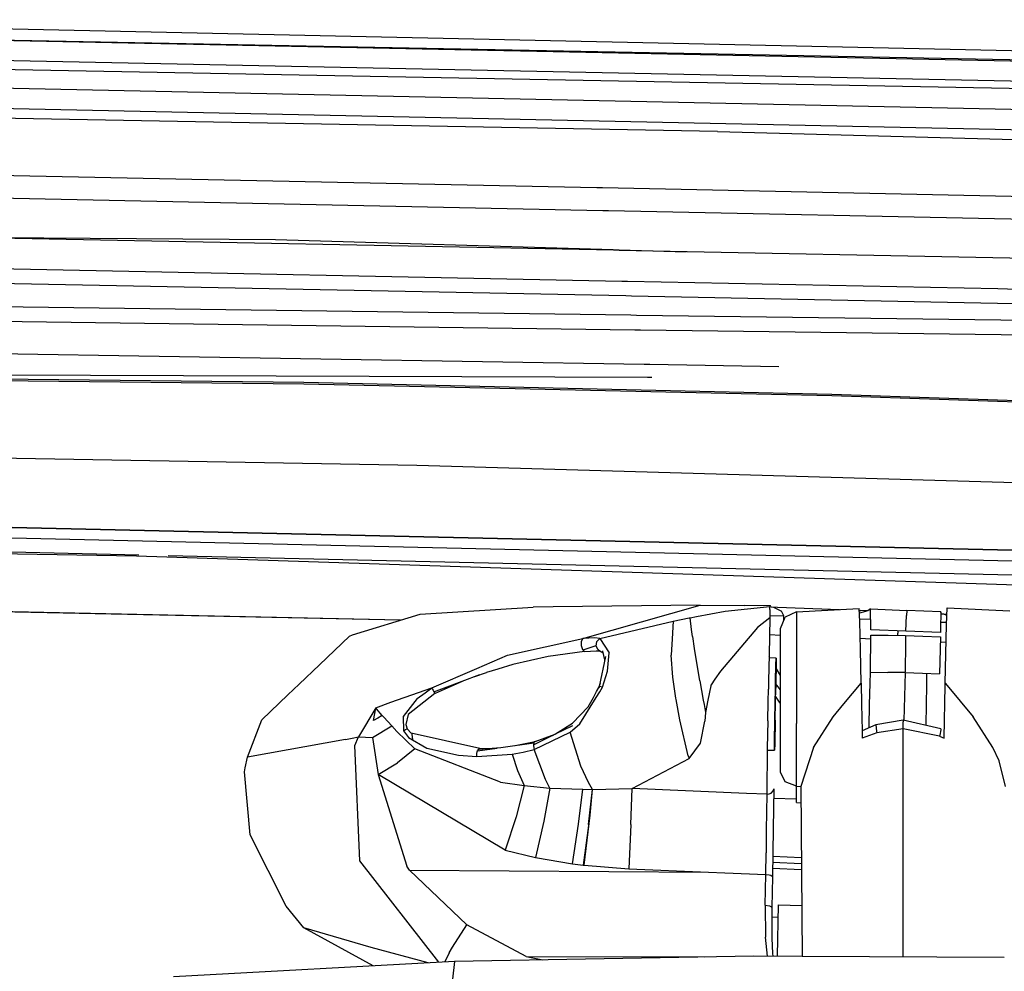
# Model space of a CAD drawing. Units: millimetres. Extents: x -8207 to -563, y 29 to 2845.
# Drawn here: x -3288 to -3144, y 2704 to 2844 of the extents above; entities that cross this region are included whole.
import ezdxf

# ---------------------------------------------------------------- set-up
doc = ezdxf.new("R2010")
doc.units = ezdxf.units.MM
doc.layers.add('TFR-TRI', color=7, linetype='CONTINUOUS', true_color=0xffffff)

msp = doc.modelspace()

# ---------------------------------------------------------------- linework, layer by layer
at = {"layer": 'TFR-TRI', "color": 18, "linetype": 'CONTINUOUS'}
for p, q in [((-3062.820312, 2837.459106), (-3351.270508, 2843.807251)), ((-3086.812988, 2836.584595), (-3369.317871, 2842.357056)), ((-3369.317871, 2842.357056), (-2989.066895, 2834.968872)), ((-3086.812988, 2836.584595), (-3369.317871, 2842.357056)), ((-2979.015137, 2830.69104), (-3534.035645, 2841.00061)), ((-3086.901367, 2833.646606), (-3369.32959, 2839.417114)), ((-3086.901367, 2833.646606), (-3369.32959, 2839.417114)), ((-3091.119141, 2829.568481), (-3352.878906, 2835.027466)), ((-3091.119141, 2829.568481), (-3352.878906, 2835.027466)), ((-3091.208496, 2826.599243), (-3352.914551, 2832.057251)), ((-3091.208496, 2826.599243), (-3352.914551, 2832.057251)), ((-3185.749023, 2827.430786), (-3331.441406, 2830.114868)), ((-3185.749023, 2827.430786), (-3066.94873, 2824.214478)), ((-3350.051758, 2822.241821), (-3203.479492, 2819.192505)), ((-3350.051758, 2822.241821), (-3203.479492, 2819.192505)), ((-3350.095215, 2818.909302), (-3202.581055, 2815.840454)), ((-3350.095215, 2818.909302), (-3202.581055, 2815.840454)), ((-3203.479492, 2819.192505), (-3202.646484, 2819.175415)), ((-3203.479492, 2819.192505), (-3202.646484, 2819.175415)), ((-3202.646484, 2819.175415), (-3095.062988, 2816.937134)), ((-3202.646484, 2819.175415), (-3095.062988, 2816.937134)), ((-3201.013184, 2809.987915), (-3503.066406, 2815.8927)), ((-3202.581055, 2815.840454), (-3201.748535, 2815.822876)), ((-3202.581055, 2815.840454), (-3201.748535, 2815.822876)), ((-3201.748047, 2815.822876), (-3100.354492, 2813.713501)), ((-3201.748047, 2815.822876), (-3100.354492, 2813.713501)), ((-3300.564453, 2811.934204), (-3250.544922, 2811.588501)), ((-3300.564453, 2811.934204), (-3250.544922, 2811.588501)), ((-3250.544922, 2811.588501), (-3201.043457, 2810.101196)), ((-3250.544922, 2811.588501), (-3201.043457, 2810.101196)), ((-3201.043457, 2810.101196), (-3200.208496, 2810.075806)), ((-3201.043457, 2810.101196), (-3200.208496, 2810.075806)), ((-3200.208496, 2810.075806), (-3190.340332, 2809.779419)), ((-3200.208496, 2810.075806), (-3190.340332, 2809.779419)), ((-3200.180664, 2809.971802), (-3201.013184, 2809.987915)), ((-3101.87207, 2808.049927), (-3200.180176, 2809.971802)), ((-3199.790527, 2805.426392), (-3322.181152, 2807.877075)), ((-3199.790527, 2805.426392), (-3322.181152, 2807.877075)), ((-3199.221191, 2803.300415), (-3322.203613, 2805.761353)), ((-3199.221191, 2803.300415), (-3322.203613, 2805.761353)), ((-3198.958496, 2805.40979), (-3199.790527, 2805.426392)), ((-3198.958496, 2805.40979), (-3199.790527, 2805.426392)), ((-3144.701172, 2804.323853), (-3198.958496, 2805.40979)), ((-3144.701172, 2804.323853), (-3198.958496, 2805.40979)), ((-3103.21582, 2803.036255), (-3144.701172, 2804.323853)), ((-3103.21582, 2803.036255), (-3144.701172, 2804.323853)), ((-3198.459961, 2800.458618), (-3472.833496, 2804.180298)), ((-3198.459961, 2800.458618), (-3472.833496, 2804.180298)), ((-3198.388672, 2803.283813), (-3199.221191, 2803.300415)), ((-3198.388672, 2803.283813), (-3199.221191, 2803.300415)), ((-3144.73291, 2802.210083), (-3198.388672, 2803.283813)), ((-3144.73291, 2802.210083), (-3198.388672, 2803.283813)), ((-3472.834473, 2802.08313), (-3197.89502, 2798.351196)), ((-3472.834473, 2802.08313), (-3197.89502, 2798.351196)), ((-3103.777344, 2800.939087), (-3144.73291, 2802.210083)), ((-3103.777344, 2800.939087), (-3144.73291, 2802.210083)), ((-3197.628418, 2800.447388), (-3198.459473, 2800.458618)), ((-3197.628418, 2800.447388), (-3198.459473, 2800.458618)), ((-3123.869141, 2799.446899), (-3197.628418, 2800.447388)), ((-3123.869141, 2799.446899), (-3197.628418, 2800.447388)), ((-3197.894531, 2798.351196), (-3197.063965, 2798.339966)), ((-3197.894531, 2798.351196), (-3197.063965, 2798.339966)), ((-3197.063477, 2798.339966), (-3123.905762, 2797.346802)), ((-3197.063477, 2798.339966), (-3123.905762, 2797.346802)), ((-3196.526367, 2793.24231), (-3324.310059, 2795.36145)), ((-3474.005371, 2793.110474), (-3246.395996, 2790.631958)), ((-3473.992188, 2792.908813), (-3246.391113, 2790.431763)), ((-3473.992188, 2792.908813), (-3246.391113, 2790.431763)), ((-3195.694336, 2793.229126), (-3196.525879, 2793.24231)), ((-3176.800293, 2792.915161), (-3195.694336, 2793.229126)), ((-3196.021484, 2791.359985), (-3360.015137, 2791.873657)), ((-3195.391602, 2791.358032), (-3196.021484, 2791.359985)), ((-3246.395996, 2790.631958), (-3169.027832, 2788.892212)), ((-3246.391113, 2790.431763), (-3169.018066, 2788.689087)), ((-3246.391113, 2790.431763), (-3169.018066, 2788.689087)), ((-3169.027832, 2788.892212), (-2950.041504, 2781.365845)), ((-3169.018066, 2788.689087), (-2950.015137, 2781.140259)), ((-3169.018066, 2788.689087), (-2950.015137, 2781.140259)), ((-3432.458496, 2782.113892), (-3229.840332, 2778.470337)), ((-3432.458496, 2782.113892), (-3229.840332, 2778.470337)), ((-3229.840332, 2778.470337), (-3097.404785, 2774.647583)), ((-3229.840332, 2778.470337), (-3097.404785, 2774.647583)), ((-3379.119141, 2771.390747), (-3093.641602, 2764.911743)), ((-3093.641602, 2764.911743), (-3379.119141, 2771.390747)), ((-3376.061523, 2769.811157), (-3094.689453, 2763.355591)), ((-3376.061523, 2769.811157), (-3094.689453, 2763.355591)), ((-3270.927734, 2765.151001), (-3428.897949, 2767.723267)), ((-3270.927734, 2765.151001), (-3428.897949, 2767.723267)), ((-3270.598633, 2765.28772), (-3378.071289, 2767.735962)), ((-3066.465332, 2758.376587), (-3270.927734, 2765.151001)), ((-3066.465332, 2758.376587), (-3270.927734, 2765.151001)), ((-3093.951172, 2761.263306), (-3266.304688, 2765.190063)), ((-3232.224121, 2755.741333), (-3353.976562, 2758.403442)), ((-3232.258789, 2755.730591), (-3291.166992, 2756.993774)), ((-3229.336426, 2756.618774), (-3212.80127, 2757.649048)), ((-3229.336426, 2756.618774), (-3212.80127, 2757.649048)), ((-3209.875488, 2757.729614), (-3212.80127, 2757.649048)), ((-3209.875488, 2757.729614), (-3212.80127, 2757.649048)), ((-3188.319336, 2757.962524), (-3209.875488, 2757.729614)), ((-3188.319336, 2757.962524), (-3209.875488, 2757.729614)), ((-3205.516602, 2753.06311), (-3188.319336, 2757.962524)), ((-3205.516602, 2753.06311), (-3188.319336, 2757.962524)), ((-3188.873047, 2756.296997), (-3184.625977, 2757.076294)), ((-3188.873047, 2756.296997), (-3184.625977, 2757.076294)), ((-3188.319336, 2757.962524), (-3181.801758, 2757.912231)), ((-3188.319336, 2757.962524), (-3181.801758, 2757.912231)), ((-3184.625977, 2757.076294), (-3178.101562, 2757.743286)), ((-3184.625977, 2757.076294), (-3178.101562, 2757.743286)), ((-3177.993164, 2757.857056), (-3181.801758, 2757.912231)), ((-3177.993164, 2757.857056), (-3181.801758, 2757.912231)), ((-3177.993164, 2757.857056), (-3178.101562, 2757.743286)), ((-3178.089844, 2757.300903), (-3178.101562, 2757.743286)), ((-3178.089844, 2757.300903), (-3178.087402, 2756.078247)), ((-3177.96875, 2757.707642), (-3177.993164, 2757.857056)), ((-3177.96875, 2757.707642), (-3176.992676, 2757.667603)), ((-3177.96875, 2757.707642), (-3177.576172, 2757.675903)), ((-3177.96875, 2757.707642), (-3176.992676, 2757.667603)), ((-3177.576172, 2757.675903), (-3176.369141, 2757.096802)), ((-3176.992676, 2757.667603), (-3167.893066, 2757.293091)), ((-3176.992676, 2757.667603), (-3167.893066, 2757.293091)), ((-3176.062988, 2756.376099), (-3176.369141, 2757.096802)), ((-3174.184082, 2756.968384), (-3175.866699, 2756.204224)), ((-3174.184082, 2756.968384), (-3164.989258, 2757.442993)), ((-3174.184082, 2756.968384), (-3174.184082, 2751.165161)), ((-3174.184082, 2756.968384), (-3174.184082, 2751.165161)), ((-3164.911621, 2755.554321), (-3164.989258, 2757.442993)), ((-3164.911621, 2755.554321), (-3164.989258, 2757.442993)), ((-3164.978027, 2757.173462), (-3164.769531, 2757.164673)), ((-3164.978027, 2757.173462), (-3164.769531, 2757.164673)), ((-3163.757812, 2757.123657), (-3164.962402, 2756.792603)), ((-3163.757812, 2757.123657), (-3164.769531, 2757.164673)), ((-3163.757812, 2757.123657), (-3164.769531, 2757.164673)), ((-3163.34375, 2757.402954), (-3163.757812, 2757.123657)), ((-3163.34375, 2757.402954), (-3163.337891, 2757.402954)), ((-3163.337891, 2757.402954), (-3163.34375, 2757.402954)), ((-3163.34375, 2757.402954), (-3163.337891, 2757.402954)), ((-3163.294922, 2754.345825), (-3163.337891, 2757.402954)), ((-3163.337891, 2757.402954), (-3157.998535, 2757.185181)), ((-3163.336426, 2757.402954), (-3157.998535, 2757.185181)), ((-3163.336426, 2757.402954), (-3157.998535, 2757.185181)), ((-3157.998535, 2757.185181), (-3158.064453, 2756.424927)), ((-3157.998535, 2757.185181), (-3158.064453, 2756.424927)), ((-3153.046875, 2756.976196), (-3157.998535, 2757.185181)), ((-3153.046875, 2756.976196), (-3157.998535, 2757.185181)), ((-3153.046875, 2756.976196), (-3153.080566, 2754.528442)), ((-3152.98291, 2756.683228), (-3153.046875, 2756.976196)), ((-3152.98291, 2756.683228), (-3152.144043, 2756.64856)), ((-3152.589844, 2756.650513), (-3152.98291, 2756.683228)), ((-3152.98291, 2756.683228), (-3152.144043, 2756.64856)), ((-3152.209473, 2755.078247), (-3152.105469, 2757.578247)), ((-3152.105469, 2757.578247), (-3142.922363, 2757.135864)), ((-3239.286621, 2753.594849), (-3229.336426, 2756.618774)), ((-3239.286621, 2753.594849), (-3229.336426, 2756.618774)), ((-3203.020996, 2753.067017), (-3192.24707, 2755.59729)), ((-3203.020996, 2753.067017), (-3192.24707, 2755.59729)), ((-3192.24707, 2755.59729), (-3192.42041, 2753.03186)), ((-3192.24707, 2755.59729), (-3192.42041, 2753.03186)), ((-3192.24707, 2755.59729), (-3189.907715, 2756.077271)), ((-3192.24707, 2755.59729), (-3189.907715, 2756.077271)), ((-3189.907715, 2756.077271), (-3189.798828, 2756.099243)), ((-3189.907715, 2756.077271), (-3189.798828, 2756.099243)), ((-3189.798828, 2756.099243), (-3189.76123, 2756.107544)), ((-3189.798828, 2756.099243), (-3189.76123, 2756.107544)), ((-3189.76123, 2756.107544), (-3188.873047, 2756.296997)), ((-3189.76123, 2756.107544), (-3188.873047, 2756.296997)), ((-3189.564453, 2754.36731), (-3189.76123, 2756.107544)), ((-3189.564453, 2754.36731), (-3189.76123, 2756.107544)), ((-3178.087402, 2756.078247), (-3179.911133, 2754.660278)), ((-3178.087402, 2756.078247), (-3179.911133, 2754.660278)), ((-3178.087402, 2756.078247), (-3178.212891, 2750.669556)), ((-3176.062988, 2756.316528), (-3178.088379, 2756.390259)), ((-3176.062988, 2756.316528), (-3178.088379, 2756.390259)), ((-3176.553223, 2754.508423), (-3175.866699, 2756.204224)), ((-3176.068359, 2755.706665), (-3176.062988, 2756.376099)), ((-3163.316406, 2755.853149), (-3164.92627, 2755.911743)), ((-3163.316406, 2755.853149), (-3164.92627, 2755.911743)), ((-3164.808594, 2751.448364), (-3164.911621, 2755.554321)), ((-3164.808594, 2751.448364), (-3164.911621, 2755.554321)), ((-3158.188477, 2754.146606), (-3158.064453, 2756.424927)), ((-3158.188477, 2754.146606), (-3158.064453, 2756.424927)), ((-3153.067871, 2755.469849), (-3152.194336, 2755.436646)), ((-3153.067871, 2755.469849), (-3152.194336, 2755.436646)), ((-3152.152832, 2756.440552), (-3152.589844, 2756.650513)), ((-3189.412598, 2753.356079), (-3189.564453, 2754.36731)), ((-3189.412598, 2753.356079), (-3189.564453, 2754.36731)), ((-3179.911133, 2754.660278), (-3185.350098, 2748.252075)), ((-3179.911133, 2754.660278), (-3185.350098, 2748.252075)), ((-3176.553223, 2749.726685), (-3176.553223, 2754.508423)), ((-3158.188477, 2754.146606), (-3163.294922, 2754.345825)), ((-3159.341797, 2754.191528), (-3159.341797, 2753.824341)), ((-3159.341797, 2754.191528), (-3159.341797, 2753.824341)), ((-3159.341797, 2753.528931), (-3159.341797, 2753.824341)), ((-3159.341797, 2753.528931), (-3159.341797, 2753.824341)), ((-3158.115234, 2754.144165), (-3158.188477, 2754.146606)), ((-3153.09082, 2753.94397), (-3158.115234, 2754.144165)), ((-3153.080566, 2754.528442), (-3153.09082, 2753.94397)), ((-3152.391113, 2746.519165), (-3152.209473, 2755.078247)), ((-3244.099121, 2749.213989), (-3239.72168, 2753.393188)), ((-3244.099121, 2749.213989), (-3239.72168, 2753.393188)), ((-3239.72168, 2753.393188), (-3239.286621, 2753.594849)), ((-3239.72168, 2753.393188), (-3239.286621, 2753.594849)), ((-3216.538086, 2750.618774), (-3205.516602, 2753.06311)), ((-3216.538086, 2750.618774), (-3205.516602, 2753.06311)), ((-3205.746582, 2752.638794), (-3205.771484, 2752.03186)), ((-3205.743652, 2752.648071), (-3205.746582, 2752.638794)), ((-3205.516602, 2753.06311), (-3205.743652, 2752.648071)), ((-3203.749023, 2753.145142), (-3205.516602, 2753.06311)), ((-3203.020996, 2753.067017), (-3203.749023, 2753.145142)), ((-3203.556641, 2751.94104), (-3203.453125, 2752.601685)), ((-3203.453125, 2752.601685), (-3203.020996, 2753.067017)), ((-3203.020996, 2753.067017), (-3201.638184, 2750.970825)), ((-3203.020996, 2753.067017), (-3201.638184, 2750.970825)), ((-3192.420898, 2753.020142), (-3192.583984, 2750.603149)), ((-3192.420898, 2753.020142), (-3192.583984, 2750.603149)), ((-3189.152344, 2751.619263), (-3189.410156, 2753.336548)), ((-3189.152344, 2751.619263), (-3189.410156, 2753.336548)), ((-3176.553223, 2753.520142), (-3178.14502, 2753.584595)), ((-3176.553223, 2753.520142), (-3178.14502, 2753.584595)), ((-3163.299316, 2752.983032), (-3164.848145, 2753.045532)), ((-3163.299316, 2752.983032), (-3164.848145, 2753.045532)), ((-3163.354004, 2748.110962), (-3163.292969, 2753.53479)), ((-3163.292969, 2753.53479), (-3160.743164, 2753.543579)), ((-3160.743164, 2753.543579), (-3158.195312, 2753.517212)), ((-3158.195312, 2753.517212), (-3158.22168, 2751.471802)), ((-3158.195312, 2753.517212), (-3158.22168, 2751.471802)), ((-3158.195312, 2753.517212), (-3155.649902, 2753.426392)), ((-3155.649902, 2753.426392), (-3153.105469, 2753.300903)), ((-3153.105469, 2753.300903), (-3153.212402, 2747.878052)), ((-3153.120117, 2752.569946), (-3152.263672, 2752.53479)), ((-3153.120117, 2752.569946), (-3152.263672, 2752.53479)), ((-3205.249512, 2751.181763), (-3210.601074, 2750.405396)), ((-3205.249512, 2751.181763), (-3210.601074, 2750.405396)), ((-3205.771484, 2752.03186), (-3205.770508, 2752.027466)), ((-3205.770508, 2752.027466), (-3205.581543, 2751.474731)), ((-3205.581543, 2751.474731), (-3205.249512, 2751.181763)), ((-3205.485352, 2751.389771), (-3203.539551, 2752.05188)), ((-3205.249512, 2751.181763), (-3203.48877, 2751.243774)), ((-3203.285156, 2751.38147), (-3203.556641, 2751.94104)), ((-3203.038574, 2751.225708), (-3203.48877, 2751.243774)), ((-3203.038574, 2751.225708), (-3203.48877, 2751.243774)), ((-3203.48877, 2751.243774), (-3203.089355, 2751.218872)), ((-3203.359375, 2751.238403), (-3203.154297, 2751.298462)), ((-3203.359375, 2751.238403), (-3203.154297, 2751.298462)), ((-3203.038574, 2751.225708), (-3203.285156, 2751.38147)), ((-3203.01123, 2751.207642), (-3203.089355, 2751.218872)), ((-3202.516113, 2750.895142), (-3203.01123, 2751.207642)), ((-3202.598145, 2751.207642), (-3202.615234, 2751.272583)), ((-3202.26709, 2749.946411), (-3202.596191, 2751.199341)), ((-3201.918945, 2748.254517), (-3201.638184, 2750.970825)), ((-3201.918945, 2748.254517), (-3201.638184, 2750.970825)), ((-3188.355957, 2746.848267), (-3189.152344, 2751.619263)), ((-3188.355957, 2746.848267), (-3189.152344, 2751.619263)), ((-3174.184082, 2751.165161), (-3174.184082, 2746.761353)), ((-3174.184082, 2751.165161), (-3174.184082, 2746.761353)), ((-3164.715332, 2746.519165), (-3164.808594, 2751.448364)), ((-3164.715332, 2746.519165), (-3164.808594, 2751.448364)), ((-3158.22168, 2751.471802), (-3158.260254, 2749.113403)), ((-3158.22168, 2751.471802), (-3158.260254, 2749.113403)), ((-3221.068848, 2748.65979), (-3216.538086, 2750.618774)), ((-3221.068848, 2748.65979), (-3216.538086, 2750.618774)), ((-3210.601074, 2750.405396), (-3215.773438, 2749.229126)), ((-3210.601074, 2750.405396), (-3215.773438, 2749.229126)), ((-3203.059082, 2746.001587), (-3202.138184, 2750.446411)), ((-3202.293945, 2749.694458), (-3202.26709, 2749.946411)), ((-3192.304199, 2747.396118), (-3192.583984, 2750.603149)), ((-3192.304199, 2747.396118), (-3192.583984, 2750.603149)), ((-3178.212891, 2750.669556), (-3178.289551, 2746.870728)), ((-3177.180664, 2750.17981), (-3178.222168, 2750.221802)), ((-3177.180664, 2750.17981), (-3178.222168, 2750.221802)), ((-3178.099609, 2750.216919), (-3178.218262, 2750.414185)), ((-3178.099609, 2750.216919), (-3178.218262, 2750.414185)), ((-3177.213867, 2749.223267), (-3177.180664, 2750.17981)), ((-3177.180664, 2750.17981), (-3177.184082, 2748.903931)), ((-3176.553223, 2746.824341), (-3176.553223, 2749.726685)), ((-3247.095215, 2746.354614), (-3244.102051, 2749.212036)), ((-3247.095215, 2746.354614), (-3244.102051, 2749.212036)), ((-3227.654785, 2745.812622), (-3221.071289, 2748.658813)), ((-3227.654785, 2745.812622), (-3221.071289, 2748.658813)), ((-3221.323242, 2747.504028), (-3219.644043, 2748.097778)), ((-3221.323242, 2747.504028), (-3219.644043, 2748.097778)), ((-3217.977051, 2748.584595), (-3219.644043, 2748.097778)), ((-3217.977051, 2748.584595), (-3219.644043, 2748.097778)), ((-3215.773438, 2749.229126), (-3217.975098, 2748.585571)), ((-3215.773438, 2749.229126), (-3217.975098, 2748.585571)), ((-3202.605469, 2745.921509), (-3201.918945, 2748.254517)), ((-3202.605469, 2745.921509), (-3201.918945, 2748.254517)), ((-3185.350098, 2748.252075), (-3186.140625, 2747.080688)), ((-3185.350098, 2748.252075), (-3186.140625, 2747.080688)), ((-3177.262695, 2746.843384), (-3177.213867, 2749.223267)), ((-3177.184082, 2748.903931), (-3177.211426, 2746.842407)), ((-3176.553223, 2747.649048), (-3177.186523, 2748.701294)), ((-3176.553223, 2747.649048), (-3177.186523, 2748.701294)), ((-3163.397461, 2746.472778), (-3163.354004, 2748.110962)), ((-3163.354004, 2748.110962), (-3160.815918, 2748.097778)), ((-3163.354004, 2748.110962), (-3160.815918, 2748.097778)), ((-3158.279785, 2748.061646), (-3160.815918, 2748.097778)), ((-3158.279785, 2748.061646), (-3160.815918, 2748.097778)), ((-3158.279785, 2748.061646), (-3158.318848, 2746.337036)), ((-3158.279785, 2748.061646), (-3158.278809, 2748.113403)), ((-3158.279785, 2748.061646), (-3158.278809, 2748.113403)), ((-3158.279785, 2748.061646), (-3155.745605, 2747.981079)), ((-3158.278809, 2748.113403), (-3158.277832, 2748.165161)), ((-3158.278809, 2748.113403), (-3158.277832, 2748.165161)), ((-3158.269043, 2748.641235), (-3158.277832, 2748.165161)), ((-3158.269043, 2748.641235), (-3158.277832, 2748.165161)), ((-3158.260254, 2749.113403), (-3158.269043, 2748.641235)), ((-3158.260254, 2749.113403), (-3158.269043, 2748.641235)), ((-3225.766113, 2745.827759), (-3220.608887, 2747.773071)), ((-3225.363281, 2745.818481), (-3223.030762, 2746.859497)), ((-3225.363281, 2745.818481), (-3223.030762, 2746.859497)), ((-3203.152344, 2745.901978), (-3202.94043, 2746.573853)), ((-3191.884277, 2744.329224), (-3192.304199, 2747.396118)), ((-3191.884277, 2744.329224), (-3192.304199, 2747.396118)), ((-3188.355957, 2746.848267), (-3187.854004, 2744.018677)), ((-3188.355957, 2746.848267), (-3187.854004, 2744.018677)), ((-3186.140625, 2747.080688), (-3186.6875, 2746.269165)), ((-3186.140625, 2747.080688), (-3186.6875, 2746.269165)), ((-3178.289551, 2746.870728), (-3178.314453, 2745.658325)), ((-3177.288574, 2745.59436), (-3177.262695, 2746.842896)), ((-3177.211426, 2746.841431), (-3177.226074, 2745.763794)), ((-3176.553223, 2743.725708), (-3176.553223, 2746.823853)), ((-3174.184082, 2746.760864), (-3174.184082, 2743.664673)), ((-3174.184082, 2746.760864), (-3174.184082, 2743.664673)), ((-3155.745605, 2747.981079), (-3153.212402, 2747.878052)), ((-3155.130859, 2747.956177), (-3155.158203, 2746.252563)), ((-3248.736328, 2744.788208), (-3247.92334, 2745.564087)), ((-3248.736328, 2744.788208), (-3247.92334, 2745.564087)), ((-3247.917969, 2745.569458), (-3247.913574, 2745.573853)), ((-3247.917969, 2745.569458), (-3247.913574, 2745.573853)), ((-3247.913086, 2745.573853), (-3247.095215, 2746.354614)), ((-3247.913086, 2745.573853), (-3247.095215, 2746.354614)), ((-3233.647949, 2743.704224), (-3229.592285, 2745.130981)), ((-3233.647949, 2743.704224), (-3229.592285, 2745.130981)), ((-3229.584473, 2745.133911), (-3227.654785, 2745.812622)), ((-3229.584473, 2745.133911), (-3227.654785, 2745.812622)), ((-3228.634766, 2745.110962), (-3227.654785, 2745.812622)), ((-3228.634766, 2745.110962), (-3227.654785, 2745.812622)), ((-3227.654785, 2745.812622), (-3227.57959, 2745.670532)), ((-3227.654785, 2745.812622), (-3227.57959, 2745.670532)), ((-3227.57959, 2745.670532), (-3227.469238, 2745.47229)), ((-3227.57959, 2745.670532), (-3227.469238, 2745.47229)), ((-3227.469238, 2745.47229), (-3227.46875, 2745.470825)), ((-3227.469238, 2745.47229), (-3227.46875, 2745.470825)), ((-3227.46875, 2745.470825), (-3227.333496, 2745.236938)), ((-3227.46875, 2745.470825), (-3227.333496, 2745.236938)), ((-3227.333496, 2745.236938), (-3225.790527, 2745.828735)), ((-3227.333496, 2745.236938), (-3225.766113, 2745.827759)), ((-3227.333496, 2745.236938), (-3227.216309, 2745.038208)), ((-3227.333496, 2745.236938), (-3227.216309, 2745.038208)), ((-3227.115234, 2745.035278), (-3225.363281, 2745.818481)), ((-3227.115234, 2745.035278), (-3225.363281, 2745.818481)), ((-3203.966797, 2744.435669), (-3203.498535, 2745.278442)), ((-3203.541992, 2744.424927), (-3203.015137, 2745.266235)), ((-3203.541992, 2744.424927), (-3203.015137, 2745.266235)), ((-3203.498535, 2745.278442), (-3203.152344, 2745.901978)), ((-3203.059082, 2746.001587), (-3203.152344, 2745.901978)), ((-3203.059082, 2746.001587), (-3203.152344, 2745.901978)), ((-3203.152344, 2745.901978), (-3203.128906, 2745.879517)), ((-3203.152344, 2745.901978), (-3203.128906, 2745.879517)), ((-3202.605469, 2745.921509), (-3203.059082, 2746.001587)), ((-3202.605469, 2745.921509), (-3203.059082, 2746.001587)), ((-3203.015137, 2745.266235), (-3202.605469, 2745.921509)), ((-3203.015137, 2745.266235), (-3202.605469, 2745.921509)), ((-3186.729004, 2746.120728), (-3187.166992, 2744.001099)), ((-3186.729004, 2746.120728), (-3187.166992, 2744.001099)), ((-3186.742676, 2746.220337), (-3186.743652, 2746.180786)), ((-3186.742676, 2746.220337), (-3186.743652, 2746.180786)), ((-3186.743652, 2746.180786), (-3186.732422, 2746.147095)), ((-3186.743652, 2746.180786), (-3186.732422, 2746.147095)), ((-3186.6875, 2746.269165), (-3186.742676, 2746.220337)), ((-3186.6875, 2746.269165), (-3186.742676, 2746.220337)), ((-3186.732422, 2746.147095), (-3186.729004, 2746.120728)), ((-3186.732422, 2746.147095), (-3186.729004, 2746.120728)), ((-3178.350586, 2743.772095), (-3178.314453, 2745.658325)), ((-3177.319824, 2743.745728), (-3177.288574, 2745.59436)), ((-3177.259766, 2743.744263), (-3177.226074, 2745.763794)), ((-3177.066406, 2746.244263), (-3177.216797, 2746.439575)), ((-3177.066406, 2746.244263), (-3177.216797, 2746.439575)), ((-3176.553223, 2745.551392), (-3177.066406, 2746.244263)), ((-3176.553223, 2745.551392), (-3177.066406, 2746.244263)), ((-3167.229492, 2743.484497), (-3164.715332, 2746.519165)), ((-3167.229492, 2743.484497), (-3164.715332, 2746.519165)), ((-3164.715332, 2746.519165), (-3164.648926, 2743.417603)), ((-3164.715332, 2746.519165), (-3164.648926, 2743.417603)), ((-3163.478027, 2743.387329), (-3163.397461, 2746.47229)), ((-3158.318848, 2746.337036), (-3158.439941, 2741.039673)), ((-3155.158203, 2746.252563), (-3155.251465, 2740.380005)), ((-3152.563965, 2738.45813), (-3152.398438, 2746.178833)), ((-3152.398438, 2746.178833), (-3152.391113, 2746.519165)), ((-3152.391113, 2746.519165), (-3152.102539, 2746.171509)), ((-3152.391113, 2746.519165), (-3152.102539, 2746.171509)), ((-3152.102051, 2746.170532), (-3148.310059, 2741.592896)), ((-3152.102051, 2746.170532), (-3148.310059, 2741.592896)), ((-3252.57959, 2741.119263), (-3248.737305, 2744.787231)), ((-3252.57959, 2741.119263), (-3248.737305, 2744.787231)), ((-3248.736816, 2744.787231), (-3248.736816, 2744.788208)), ((-3248.736816, 2744.787231), (-3248.736816, 2744.788208)), ((-3235.859863, 2742.8927), (-3233.647949, 2743.704224)), ((-3235.859863, 2742.8927), (-3233.647949, 2743.704224)), ((-3229.799805, 2744.276489), (-3231.854004, 2741.610962)), ((-3229.799805, 2744.276489), (-3231.854004, 2741.610962)), ((-3227.194336, 2745.00061), (-3231.110352, 2741.90979)), ((-3227.194336, 2745.00061), (-3231.110352, 2741.90979)), ((-3229.799805, 2744.276489), (-3228.638184, 2745.108521)), ((-3229.799805, 2744.276489), (-3228.638184, 2745.108521)), ((-3227.216309, 2745.03772), (-3227.194336, 2745.00061)), ((-3227.216309, 2745.03772), (-3227.194336, 2745.00061)), ((-3227.194336, 2745.00061), (-3227.116699, 2745.03479)), ((-3227.194336, 2745.00061), (-3227.116699, 2745.03479)), ((-3205.974121, 2740.540161), (-3203.54248, 2744.424438)), ((-3205.974121, 2740.540161), (-3203.54248, 2744.424438)), ((-3204.728027, 2743.065552), (-3203.966797, 2744.435669)), ((-3191.847168, 2744.121704), (-3191.884277, 2744.329224)), ((-3191.847168, 2744.121704), (-3191.884277, 2744.329224)), ((-3191.310547, 2741.120239), (-3191.847168, 2744.121704)), ((-3191.310547, 2741.120239), (-3191.847168, 2744.121704)), ((-3187.854004, 2744.018188), (-3187.739746, 2743.373657)), ((-3187.854004, 2744.018188), (-3187.739746, 2743.373657)), ((-3187.166992, 2744.00061), (-3187.531738, 2742.234985)), ((-3187.166992, 2744.00061), (-3187.531738, 2742.234985)), ((-3178.404297, 2740.966919), (-3178.350586, 2743.772095)), ((-3177.365234, 2741.032837), (-3177.319824, 2743.745728)), ((-3177.304199, 2741.110474), (-3177.259766, 2743.743774)), ((-3176.671875, 2743.728638), (-3177.245605, 2744.59729)), ((-3176.671875, 2743.728638), (-3177.245605, 2744.59729)), ((-3176.553223, 2743.549927), (-3176.671875, 2743.728638)), ((-3176.553223, 2743.549927), (-3176.671875, 2743.728638)), ((-3176.553223, 2741.002075), (-3176.553223, 2743.725708)), ((-3235.859863, 2742.8927), (-3238.371094, 2738.647583)), ((-3236.189941, 2741.053345), (-3235.875977, 2742.862915)), ((-3235.859863, 2742.8927), (-3235.875977, 2742.862915)), ((-3235.859863, 2742.8927), (-3235.85498, 2742.886841)), ((-3235.859863, 2742.8927), (-3235.85498, 2742.886841)), ((-3235.85498, 2742.87561), (-3235.85498, 2742.886841)), ((-3235.85498, 2742.87561), (-3235.85498, 2742.886841)), ((-3235.769043, 2742.759399), (-3235.85498, 2742.87561)), ((-3235.769043, 2742.759399), (-3235.85498, 2742.87561)), ((-3234.943359, 2741.788696), (-3235.769043, 2742.759399)), ((-3234.943359, 2741.788696), (-3235.769043, 2742.759399)), ((-3207.004883, 2740.660278), (-3204.728027, 2743.065552)), ((-3187.739746, 2743.373657), (-3187.531738, 2742.234985)), ((-3187.739746, 2743.373657), (-3187.531738, 2742.234985)), ((-3187.531738, 2742.234985), (-3187.625488, 2740.947388)), ((-3187.531738, 2742.234985), (-3187.625488, 2740.947388)), ((-3174.184082, 2743.664673), (-3174.184082, 2740.576294)), ((-3174.184082, 2743.664673), (-3174.184082, 2740.576294)), ((-3168.796387, 2741.592896), (-3167.229492, 2743.484497)), ((-3168.796387, 2741.592896), (-3167.229492, 2743.484497)), ((-3164.648926, 2743.417603), (-3164.564941, 2739.515747)), ((-3164.648926, 2743.417603), (-3164.564941, 2739.515747)), ((-3163.563965, 2740.131958), (-3163.478027, 2743.387329)), ((-3254.653809, 2735.673462), (-3252.57959, 2741.119263)), ((-3254.653809, 2735.673462), (-3252.57959, 2741.119263)), ((-3235.553711, 2741.403931), (-3236.189941, 2741.053345)), ((-3234.943359, 2741.788696), (-3235.553711, 2741.403931)), ((-3234.70459, 2741.518677), (-3234.943359, 2741.788696)), ((-3233.523438, 2740.237915), (-3234.70459, 2741.518677)), ((-3231.854004, 2741.610962), (-3231.789551, 2739.530884)), ((-3231.854004, 2741.610962), (-3231.789551, 2739.530884)), ((-3231.110352, 2741.90979), (-3231.462402, 2740.449341)), ((-3231.110352, 2741.90979), (-3231.462402, 2740.449341)), ((-3190.047363, 2735.862427), (-3191.310547, 2741.120239)), ((-3190.047363, 2735.862427), (-3191.310547, 2741.120239)), ((-3188.245117, 2737.727173), (-3187.625488, 2740.947388)), ((-3188.245117, 2737.727173), (-3187.625488, 2740.947388)), ((-3178.404297, 2740.966919), (-3178.475098, 2736.969849)), ((-3177.405273, 2737.982544), (-3177.365234, 2741.032837)), ((-3177.304199, 2741.110474), (-3177.37793, 2737.567017)), ((-3176.553223, 2733.444946), (-3176.553223, 2741.002075)), ((-3171.694336, 2737.067993), (-3168.796387, 2741.592896)), ((-3171.694336, 2737.067993), (-3168.796387, 2741.592896)), ((-3158.553223, 2741.064575), (-3162.57959, 2740.413696)), ((-3158.553223, 2741.064575), (-3158.553223, 2740.84436)), ((-3158.553223, 2741.064575), (-3158.553223, 2740.84436)), ((-3153.041504, 2739.83313), (-3158.553223, 2741.064575)), ((-3158.553223, 2740.84436), (-3158.553223, 2740.843872)), ((-3158.553223, 2740.84436), (-3158.553223, 2740.843872)), ((-3158.553223, 2740.154419), (-3158.553223, 2740.843872)), ((-3158.553223, 2740.154419), (-3158.553223, 2740.843872)), ((-3145.412109, 2737.067993), (-3148.310059, 2741.592896)), ((-3145.412109, 2737.067993), (-3148.310059, 2741.592896)), ((-3236.318848, 2738.543091), (-3233.523438, 2740.237915)), ((-3233.838867, 2740.046997), (-3233.815918, 2740.085571)), ((-3233.815918, 2740.085571), (-3233.71875, 2740.119263)), ((-3233.523438, 2740.237915), (-3232.774414, 2739.445923)), ((-3233.523438, 2740.237915), (-3232.774414, 2739.445923)), ((-3232.774414, 2739.445923), (-3230.14502, 2736.860962)), ((-3232.774414, 2739.445923), (-3230.14502, 2736.860962)), ((-3231.789551, 2739.530884), (-3231.529297, 2739.699829)), ((-3231.789551, 2739.530884), (-3231.087891, 2738.56311)), ((-3231.529297, 2739.699829), (-3231.240234, 2739.818481)), ((-3231.462402, 2740.449341), (-3231.240234, 2739.818481)), ((-3231.462402, 2740.449341), (-3231.240234, 2739.818481)), ((-3230.6875, 2739.166138), (-3231.240234, 2739.818481)), ((-3209.505859, 2739.072388), (-3207.004883, 2740.660278)), ((-3209.499512, 2739.075317), (-3206.981445, 2740.324829)), ((-3207.345215, 2739.340454), (-3205.974121, 2740.540161)), ((-3207.345215, 2739.340454), (-3205.974121, 2740.540161)), ((-3174.184082, 2731.404419), (-3174.184082, 2740.576294)), ((-3174.184082, 2731.404419), (-3174.184082, 2740.576294)), ((-3162.57959, 2740.413696), (-3164.564941, 2739.515747)), ((-3164.564941, 2739.515259), (-3164.541992, 2738.45813)), ((-3164.564941, 2739.515259), (-3164.541992, 2738.45813)), ((-3163.570312, 2739.965454), (-3163.563965, 2740.131958)), ((-3162.57959, 2740.413696), (-3162.462402, 2739.498657)), ((-3162.57959, 2740.413696), (-3162.462402, 2739.498657)), ((-3162.462402, 2739.498657), (-3162.403809, 2739.25354)), ((-3162.462402, 2739.498657), (-3162.403809, 2739.25354)), ((-3158.553223, 2739.808228), (-3162.403809, 2739.25354)), ((-3158.553223, 2739.808228), (-3162.403809, 2739.25354)), ((-3158.553223, 2739.808228), (-3158.553223, 2740.154419)), ((-3158.553223, 2739.808228), (-3158.553223, 2740.154419)), ((-3153.239746, 2738.748169), (-3158.553223, 2739.808228)), ((-3153.239746, 2738.748169), (-3158.553223, 2739.808228)), ((-3158.552734, 2706.376587), (-3158.553223, 2739.808228)), ((-3158.552734, 2706.376587), (-3158.553223, 2739.808228)), ((-3155.251465, 2740.380005), (-3155.25293, 2740.327271)), ((-3153.023438, 2739.650024), (-3153.189453, 2738.907349)), ((-3153.041504, 2739.83313), (-3153.023438, 2739.650024)), ((-3240.280762, 2738.259399), (-3254.653809, 2735.673462)), ((-3240.280762, 2738.259399), (-3254.653809, 2735.673462)), ((-3240.280762, 2738.259399), (-3239.327637, 2738.452271)), ((-3240.280762, 2738.259399), (-3239.327637, 2738.452271)), ((-3239.327637, 2738.452271), (-3238.371094, 2738.647583)), ((-3239.327637, 2738.452271), (-3238.371094, 2738.647583)), ((-3238.916992, 2737.39563), (-3238.371094, 2738.647583)), ((-3238.916992, 2737.39563), (-3238.371094, 2738.647583)), ((-3238.371094, 2738.647583), (-3236.318848, 2738.543091)), ((-3236.318848, 2738.543091), (-3235.505859, 2733.112915)), ((-3236.318848, 2738.543091), (-3235.505859, 2733.112915)), ((-3231.087891, 2738.56311), (-3228.371582, 2736.970825)), ((-3220.620605, 2736.91272), (-3230.6875, 2739.166138)), ((-3230.512695, 2739.127075), (-3230.562012, 2739.060181)), ((-3230.562012, 2739.060181), (-3230.499512, 2738.218384)), ((-3215.415039, 2737.376099), (-3212.517578, 2737.968872)), ((-3212.745605, 2737.464966), (-3209.995117, 2738.829224)), ((-3212.626465, 2737.902954), (-3212.699707, 2737.770142)), ((-3212.626465, 2737.902954), (-3212.699707, 2737.770142)), ((-3212.634766, 2736.799438), (-3207.345215, 2739.340454)), ((-3212.634766, 2736.799438), (-3207.345215, 2739.340454)), ((-3212.517578, 2737.968872), (-3212.626465, 2737.902954)), ((-3212.517578, 2737.968872), (-3212.626465, 2737.902954)), ((-3212.517578, 2737.968872), (-3209.584473, 2739.032837)), ((-3209.979492, 2738.837036), (-3209.505859, 2739.072388)), ((-3205.807617, 2734.360962), (-3207.345215, 2739.340454)), ((-3205.807617, 2734.360962), (-3207.345215, 2739.340454)), ((-3177.408691, 2736.67395), (-3177.405273, 2737.982544)), ((-3162.403809, 2739.25354), (-3164.541992, 2738.45813)), ((-3162.403809, 2739.25354), (-3164.541992, 2738.45813)), ((-3153.189453, 2738.907349), (-3153.239746, 2738.748169)), ((-3153.239746, 2738.748169), (-3152.900391, 2738.606567)), ((-3152.900391, 2738.606567), (-3152.563965, 2738.45813)), ((-3238.219727, 2720.445435), (-3238.916992, 2737.39563)), ((-3238.219727, 2720.445435), (-3238.916992, 2737.39563)), ((-3230.14502, 2736.860962), (-3232.677734, 2734.81604)), ((-3230.14502, 2736.860962), (-3232.677734, 2734.81604)), ((-3217.573242, 2731.980591), (-3230.14502, 2736.860962)), ((-3217.573242, 2731.980591), (-3230.14502, 2736.860962)), ((-3228.371582, 2736.970825), (-3223.75293, 2735.944458)), ((-3221.000488, 2736.439087), (-3220.95752, 2736.570923)), ((-3220.95752, 2736.570923), (-3218.055176, 2736.99231)), ((-3220.95752, 2736.570923), (-3220.779785, 2736.848755)), ((-3220.779785, 2736.848755), (-3217.540039, 2737.067017)), ((-3220.779785, 2736.848755), (-3220.620605, 2736.91272)), ((-3220.620605, 2736.91272), (-3219.15625, 2736.95813)), ((-3220.620605, 2736.91272), (-3219.15625, 2736.95813)), ((-3217.540039, 2737.067017), (-3212.699707, 2737.770142)), ((-3214.255859, 2736.394165), (-3212.634766, 2736.799438)), ((-3214.255859, 2736.394165), (-3212.634766, 2736.799438)), ((-3212.700195, 2737.769165), (-3212.745605, 2737.464966)), ((-3212.700195, 2737.769165), (-3212.745605, 2737.464966)), ((-3212.745605, 2737.464966), (-3212.740723, 2737.324341)), ((-3212.745605, 2737.464966), (-3212.740723, 2737.324341)), ((-3212.740723, 2737.324341), (-3212.634766, 2736.799438)), ((-3212.740723, 2737.324341), (-3212.634766, 2736.799438)), ((-3212.699707, 2737.770142), (-3212.700195, 2737.769165)), ((-3212.699707, 2737.770142), (-3212.700195, 2737.769165)), ((-3210.98877, 2732.39563), (-3212.634766, 2736.799438)), ((-3210.98877, 2732.39563), (-3212.634766, 2736.799438)), ((-3189.932617, 2735.470337), (-3188.245117, 2737.727173)), ((-3189.932617, 2735.470337), (-3188.245117, 2737.727173)), ((-3178.475098, 2736.969849), (-3178.5625, 2730.216919)), ((-3178.479004, 2736.67981), (-3177.408691, 2736.67395)), ((-3178.479004, 2736.67981), (-3177.408691, 2736.67395)), ((-3177.37793, 2737.567017), (-3177.408691, 2736.67395)), ((-3171.694336, 2737.067993), (-3173.553223, 2731.377563)), ((-3171.694336, 2737.067993), (-3173.553223, 2731.377563)), ((-3144.470703, 2735.105591), (-3145.412109, 2737.067993)), ((-3144.470703, 2735.105591), (-3145.412109, 2737.067993)), ((-3254.999023, 2734.11145), (-3254.653809, 2735.673462)), ((-3254.999023, 2734.11145), (-3254.653809, 2735.673462)), ((-3223.75293, 2735.944458), (-3221.063477, 2735.771118)), ((-3221.063477, 2735.771118), (-3221.049316, 2736.191528)), ((-3221.063477, 2735.771118), (-3215.892578, 2736.094849)), ((-3221.063477, 2735.771118), (-3215.892578, 2736.094849)), ((-3221.049316, 2736.191528), (-3221.000488, 2736.439087)), ((-3215.892578, 2736.094849), (-3214.255859, 2736.394165)), ((-3215.892578, 2736.094849), (-3214.255859, 2736.394165)), ((-3215.892578, 2736.094849), (-3215.083496, 2733.690063)), ((-3215.892578, 2736.094849), (-3215.083496, 2733.690063)), ((-3198.266113, 2731.06311), (-3189.932617, 2735.470337)), ((-3198.266113, 2731.06311), (-3189.932617, 2735.470337)), ((-3190.047363, 2735.862427), (-3189.932617, 2735.470337)), ((-3190.047363, 2735.862427), (-3189.932617, 2735.470337)), ((-3143.553711, 2731.377563), (-3144.470703, 2735.105591)), ((-3143.553711, 2731.377563), (-3144.470703, 2735.105591)), ((-3255.094238, 2733.492798), (-3254.999023, 2734.11145)), ((-3255.094238, 2733.492798), (-3254.999023, 2734.11145)), ((-3235.505859, 2733.112915), (-3232.677734, 2734.81604)), ((-3235.505859, 2733.112915), (-3232.677734, 2734.81604)), ((-3215.083496, 2733.690063), (-3214.101074, 2731.485962)), ((-3215.083496, 2733.690063), (-3214.101074, 2731.485962)), ((-3204.668945, 2731.952271), (-3205.807617, 2734.360962)), ((-3204.668945, 2731.952271), (-3205.807617, 2734.360962)), ((-3254.274414, 2724.282837), (-3255.094238, 2733.492798)), ((-3254.274414, 2724.282837), (-3255.094238, 2733.492798)), ((-3235.505859, 2733.112915), (-3231.298828, 2719.692017)), ((-3216.88916, 2722.028931), (-3235.505859, 2733.112915)), ((-3216.88916, 2722.028931), (-3235.505859, 2733.112915)), ((-3235.505859, 2733.112915), (-3231.298828, 2719.692017)), ((-3210.324707, 2731.121704), (-3210.98877, 2732.39563)), ((-3210.324707, 2731.121704), (-3210.98877, 2732.39563)), ((-3175.866699, 2732.038696), (-3176.553223, 2733.444946)), ((-3217.573242, 2731.980591), (-3214.101074, 2731.485962)), ((-3217.573242, 2731.980591), (-3214.101074, 2731.485962)), ((-3214.101074, 2731.485962), (-3215.305176, 2726.890259)), ((-3214.101074, 2731.485962), (-3215.305176, 2726.890259)), ((-3214.101074, 2731.485962), (-3210.324707, 2731.121704)), ((-3214.101074, 2731.485962), (-3210.324707, 2731.121704)), ((-3210.324707, 2731.121704), (-3211.228027, 2726.265747)), ((-3210.324707, 2731.121704), (-3211.228027, 2726.265747)), ((-3210.324707, 2731.121704), (-3205.524902, 2730.946899)), ((-3210.324707, 2731.121704), (-3205.524902, 2730.946899)), ((-3206.141113, 2725.859985), (-3205.524902, 2730.946899)), ((-3206.141113, 2725.859985), (-3205.524902, 2730.946899)), ((-3205.524902, 2730.946899), (-3204.082031, 2730.935669)), ((-3205.524902, 2730.946899), (-3204.082031, 2730.935669)), ((-3204.082031, 2730.935669), (-3204.668945, 2731.952271)), ((-3204.082031, 2730.935669), (-3204.668945, 2731.952271)), ((-3204.666992, 2725.801392), (-3204.082031, 2730.935669)), ((-3204.436035, 2727.159302), (-3204.082031, 2730.935669)), ((-3204.082031, 2730.935669), (-3198.266113, 2731.06311)), ((-3204.082031, 2730.935669), (-3198.266113, 2731.06311)), ((-3198.492676, 2725.780884), (-3198.266113, 2731.06311)), ((-3198.492676, 2725.780884), (-3198.266113, 2731.06311)), ((-3181.519531, 2730.343872), (-3198.266113, 2731.06311)), ((-3181.519531, 2730.343872), (-3198.266113, 2731.06311)), ((-3177.918457, 2730.383911), (-3177.574219, 2730.781372)), ((-3177.527344, 2731.015259), (-3177.605469, 2725.215454)), ((-3177.574219, 2730.781372), (-3177.527344, 2731.015259)), ((-3174.184082, 2731.404419), (-3175.866699, 2732.038696)), ((-3174.184082, 2731.404419), (-3173.553223, 2731.377563)), ((-3174.184082, 2731.404419), (-3173.553223, 2731.377563)), ((-3174.184082, 2729.022583), (-3174.184082, 2731.404419)), ((-3173.553223, 2731.377563), (-3173.381348, 2706.453247)), ((-3178.5625, 2730.216919), (-3181.513184, 2730.343384)), ((-3178.5625, 2730.216919), (-3181.513184, 2730.343384)), ((-3178.5625, 2730.216919), (-3178.616699, 2724.945435)), ((-3178.5625, 2730.216919), (-3178.616699, 2724.945435)), ((-3178.5625, 2730.216919), (-3178.177246, 2730.2677)), ((-3178.177246, 2730.2677), (-3177.918457, 2730.383911)), ((-3174.184082, 2729.521118), (-3177.546387, 2729.595825)), ((-3174.184082, 2729.521118), (-3177.546387, 2729.595825)), ((-3174.184082, 2729.022583), (-3173.536621, 2728.951294)), ((-3215.305176, 2726.890259), (-3216.88916, 2722.028931)), ((-3215.305176, 2726.890259), (-3216.88916, 2722.028931)), ((-3205.32666, 2719.806763), (-3204.436035, 2727.159302)), ((-3211.228027, 2726.265747), (-3212.456543, 2720.94104)), ((-3211.228027, 2726.265747), (-3212.456543, 2720.94104)), ((-3207.009766, 2720.016235), (-3206.141602, 2725.858032)), ((-3207.009766, 2720.016235), (-3206.141602, 2725.858032)), ((-3206.141602, 2725.858032), (-3206.141113, 2725.859985)), ((-3206.141602, 2725.858032), (-3206.141113, 2725.859985)), ((-3204.6875, 2725.625122), (-3205.439453, 2719.819458)), ((-3204.666992, 2725.801392), (-3204.6875, 2725.625122)), ((-3198.492676, 2725.780884), (-3198.771484, 2719.30188)), ((-3198.492676, 2725.780884), (-3198.771484, 2719.30188)), ((-3178.616699, 2724.945435), (-3178.661133, 2721.648071)), ((-3178.616699, 2724.945435), (-3178.661133, 2721.648071)), ((-3177.605469, 2725.215454), (-3177.726074, 2718.092407)), ((-3248.999512, 2713.802368), (-3254.274414, 2724.282837)), ((-3248.999512, 2713.802368), (-3254.274414, 2724.282837)), ((-3216.88916, 2722.028931), (-3212.456543, 2720.94104)), ((-3216.88916, 2722.028931), (-3212.456543, 2720.94104)), ((-3205.035645, 2722.93811), (-3204.947754, 2722.935181)), ((-3212.456543, 2720.94104), (-3207.009766, 2720.016235)), ((-3212.456543, 2720.94104), (-3207.009766, 2720.016235)), ((-3205.283691, 2721.021118), (-3205.180176, 2721.017212)), ((-3205.140625, 2721.343384), (-3205.241699, 2721.34729)), ((-3205.140625, 2721.343384), (-3205.241699, 2721.34729)), ((-3178.709473, 2718.46936), (-3178.661133, 2721.648071)), ((-3178.709473, 2718.46936), (-3178.661133, 2721.648071)), ((-3173.480957, 2720.914185), (-3177.675293, 2721.087036)), ((-3173.480957, 2720.914185), (-3177.675293, 2721.087036)), ((-3226.59668, 2705.589966), (-3238.219727, 2720.445435)), ((-3226.59668, 2705.589966), (-3238.219727, 2720.445435)), ((-3230.894531, 2719.115356), (-3231.298828, 2719.692017)), ((-3230.894531, 2719.115356), (-3231.298828, 2719.692017)), ((-3207.009766, 2720.016235), (-3205.439453, 2719.819458)), ((-3207.009766, 2720.016235), (-3205.439453, 2719.819458)), ((-3205.439453, 2719.819458), (-3205.32666, 2719.806763)), ((-3205.32666, 2719.806763), (-3198.771484, 2719.30188)), ((-3205.32666, 2719.806763), (-3198.771484, 2719.30188)), ((-3198.771484, 2719.30188), (-3187.113281, 2718.81897)), ((-3198.771484, 2719.30188), (-3187.113281, 2718.81897)), ((-3177.70459, 2719.377075), (-3173.469727, 2719.202759)), ((-3177.70459, 2719.377075), (-3173.469727, 2719.202759)), ((-3173.475098, 2720.040649), (-3177.689941, 2720.214478)), ((-3173.475098, 2720.040649), (-3177.689941, 2720.214478)), ((-3230.894531, 2719.115356), (-3222.524902, 2711.0802)), ((-3230.894531, 2719.115356), (-3222.524902, 2711.0802)), ((-3230.894531, 2719.115356), (-3187.113281, 2718.81897)), ((-3230.894531, 2719.115356), (-3187.113281, 2718.81897)), ((-3187.113281, 2718.81897), (-3184.699219, 2718.71936)), ((-3187.113281, 2718.81897), (-3184.699219, 2718.71936)), ((-3184.699219, 2718.71936), (-3178.709473, 2718.46936)), ((-3184.699219, 2718.71936), (-3178.709473, 2718.46936)), ((-3178.792969, 2713.938599), (-3178.709473, 2718.46936)), ((-3178.792969, 2713.938599), (-3178.709473, 2718.46936)), ((-3178.709473, 2718.46936), (-3178.196289, 2718.405884)), ((-3178.709473, 2718.46936), (-3178.196289, 2718.405884)), ((-3178.196289, 2718.405884), (-3178.013184, 2718.35022)), ((-3178.196289, 2718.405884), (-3178.013184, 2718.35022)), ((-3178.013184, 2718.35022), (-3177.959961, 2718.328247)), ((-3178.013184, 2718.35022), (-3177.959961, 2718.328247)), ((-3177.726074, 2718.092407), (-3177.959961, 2718.328247)), ((-3177.726074, 2718.092407), (-3177.959961, 2718.328247)), ((-3177.726074, 2718.092407), (-3177.768066, 2715.855103)), ((-3177.768066, 2715.855103), (-3177.810059, 2713.600708)), ((-3246.416016, 2710.625122), (-3248.999512, 2713.802368)), ((-3246.416016, 2710.625122), (-3248.999512, 2713.802368)), ((-3178.792969, 2713.938599), (-3178.732422, 2709.268677)), ((-3178.792969, 2713.938599), (-3178.153809, 2713.849243)), ((-3178.792969, 2713.938599), (-3178.153809, 2713.849243)), ((-3178.792969, 2713.938599), (-3178.732422, 2709.268677)), ((-3178.153809, 2713.849243), (-3177.952148, 2713.768677)), ((-3178.153809, 2713.849243), (-3177.952148, 2713.768677)), ((-3177.810059, 2713.600708), (-3177.952148, 2713.768677)), ((-3177.810059, 2713.600708), (-3177.952148, 2713.768677)), ((-3177.810059, 2713.600708), (-3177.817383, 2709.141724)), ((-3176.959473, 2706.471802), (-3176.814941, 2714.001099)), ((-3176.814941, 2714.001099), (-3173.433105, 2713.928345)), ((-3177.8125, 2712.232056), (-3176.849121, 2712.211548)), ((-3177.8125, 2712.232056), (-3176.849121, 2712.211548)), ((-3236.525879, 2707.745728), (-3246.416016, 2710.625122)), ((-3236.251465, 2705.061646), (-3246.416016, 2710.625122)), ((-3236.525879, 2707.745728), (-3246.416016, 2710.625122)), ((-3236.251465, 2705.061646), (-3246.416016, 2710.625122)), ((-3224.607422, 2707.821899), (-3222.524902, 2711.0802)), ((-3224.607422, 2707.821899), (-3222.524902, 2711.0802)), ((-3213.82666, 2706.444458), (-3222.524902, 2711.0802)), ((-3213.82666, 2706.444458), (-3222.524902, 2711.0802)), ((-3178.434082, 2706.479614), (-3178.732422, 2709.268677)), ((-3178.434082, 2706.479614), (-3178.732422, 2709.268677)), ((-3177.817383, 2709.141724), (-3177.726562, 2706.879028)), ((-3228.197754, 2705.502563), (-3236.525879, 2707.745728)), ((-3228.197754, 2705.502563), (-3236.525879, 2707.745728)), ((-3225.080078, 2706.981079), (-3224.607422, 2707.821899)), ((-3225.080078, 2706.981079), (-3224.607422, 2707.821899)), ((-3225.080078, 2706.981079), (-3225.737793, 2705.636841)), ((-3225.080078, 2706.981079), (-3225.737793, 2705.636841)), ((-3180.462402, 2706.489868), (-3224.34082, 2705.713501)), ((-3213.82666, 2706.444458), (-3211.387695, 2705.942993)), ((-3213.82666, 2706.444458), (-3211.387695, 2705.942993)), ((-3213.82666, 2706.444458), (-3187.70166, 2706.361938)), ((-3213.82666, 2706.444458), (-3187.70166, 2706.361938)), ((-3173.381348, 2706.453247), (-3180.462402, 2706.489868)), ((-3173.381348, 2706.453247), (-3180.462402, 2706.489868)), ((-3177.726562, 2706.879028), (-3177.682617, 2706.475708)), ((-3143.734375, 2706.299438), (-3173.373535, 2706.453247)), ((-3143.734375, 2706.299438), (-3173.373535, 2706.453247)), ((-3224.34082, 2705.713501), (-3265.528809, 2703.459106)), ((-3224.34082, 2705.713501), (-3224.959961, 2700.249146)), ((-3224.34082, 2705.713501), (-3224.959961, 2700.249146))]:
    msp.add_line(p, q, dxfattribs=at)

doc.saveas('drawing.dxf')
